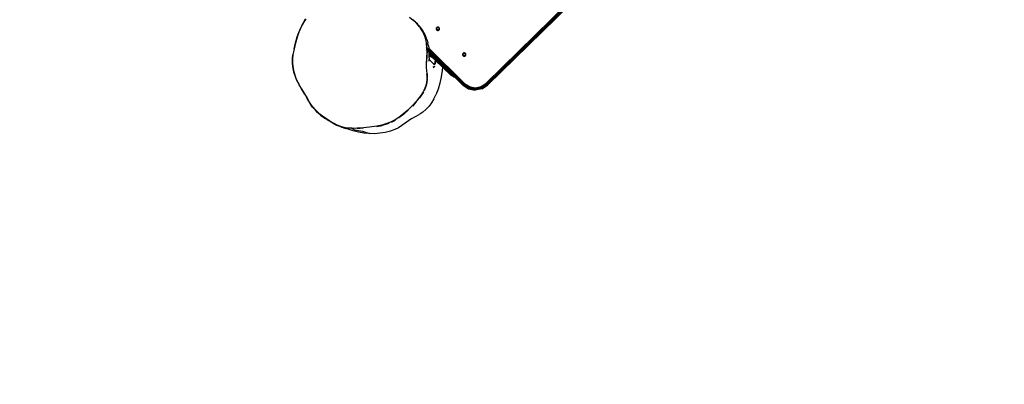
# Model space of a CAD drawing. Units: inches. Extents: x 10 to 500, y -27 to 373.
# Drawn here: x 127 to 245, y 96 to 139 of the extents above; entities that cross this region are included whole.
import ezdxf

# ---------------------------------------------------------------- set-up
doc = ezdxf.new("R2010")
doc.units = ezdxf.units.IN
doc.header["$MEASUREMENT"] = 0
doc.layers.add('VP-EQ', color=7, linetype='Continuous', true_color=0x8a3492)

# ---------------------------------------------------------------- blocks, each defined once
blk = doc.blocks.new('1350')
at = {"color": 7}
for p, q in [((-50.06, -51.82), (-59.83, -61.38)), ((-49.96, -51.93), (-59.73, -61.48)), ((-59.65, -61.56), (-49.88, -52.01)), ((-59.63, -61.59), (-49.85, -52.03)), ((-81.49, -53.91), (-81.76, -54.36)), ((-81.73, -54.37), (-81.46, -53.92)), ((-81.49, -53.91), (-81.33, -53.69)), ((-81.46, -53.92), (-81.31, -53.71)), ((-68.95, -53.47), (-68.54, -53.82)), ((-68.55, -53.77), (-68.51, -53.8)), ((-68.54, -53.82), (-68.1, -54.25)), ((-68.39, -53.92), (-68.51, -53.8)), ((-68.33, -53.97), (-68.39, -53.92)), ((-68.32, -53.98), (-68.33, -53.97)), ((-68.29, -54), (-68.32, -53.98)), ((-68.15, -54.14), (-68.29, -54)), ((-68.29, -54), (-68.23, -54.07)), ((-82.36, -55.81), (-82.15, -55.2)), ((-82.33, -55.81), (-82.12, -55.21)), ((-81.99, -54.83), (-82.15, -55.2)), ((-82.12, -55.21), (-81.97, -54.84)), ((-81.76, -54.36), (-81.99, -54.83)), ((-81.97, -54.84), (-81.73, -54.37)), ((-68.23, -54.07), (-68.07, -54.22)), ((-68.02, -54.26), (-68.15, -54.14)), ((-68.1, -54.25), (-67.78, -54.63)), ((-67.75, -54.61), (-68.07, -54.22)), ((-67.99, -54.3), (-68.02, -54.26)), ((-67.77, -54.53), (-67.99, -54.3)), ((-67.78, -54.63), (-67.66, -54.79)), ((-67.58, -54.77), (-67.77, -54.53)), ((-67.66, -54.79), (-67.42, -55.18)), ((-67.39, -55.16), (-67.63, -54.77)), ((-67.39, -55.04), (-67.58, -54.77)), ((-67.42, -55.18), (-67.3, -55.42)), ((-67.24, -55.29), (-67.39, -55.04)), ((-67.26, -55.4), (-67.39, -55.16)), ((-65.76, -54.79), (-65.77, -54.82)), ((-65.77, -54.82), (-65.77, -54.85)), ((-65.77, -54.85), (-65.77, -54.88)), ((-65.77, -54.88), (-65.76, -54.91)), ((-65.75, -54.76), (-65.76, -54.79)), ((-65.76, -54.91), (-65.75, -54.94)), ((-65.73, -54.74), (-65.75, -54.76)), ((-65.75, -54.81), (-65.74, -54.81)), ((-65.75, -54.82), (-65.75, -54.81)), ((-65.74, -54.83), (-65.75, -54.82)), ((-65.75, -54.82), (-65.75, -54.82)), ((-65.75, -54.94), (-65.74, -54.96)), ((-65.74, -54.81), (-65.74, -54.8)), ((-65.74, -54.8), (-65.74, -54.8)), ((-65.74, -54.8), (-65.73, -54.8)), ((-65.72, -54.85), (-65.74, -54.83)), ((-65.74, -54.83), (-65.74, -54.83)), ((-65.74, -54.96), (-65.72, -54.99)), ((-65.71, -54.72), (-65.73, -54.74)), ((-65.73, -54.8), (-65.7, -54.79)), ((-65.71, -54.86), (-65.72, -54.85)), ((-65.72, -54.99), (-65.7, -55.01)), ((-65.69, -54.7), (-65.71, -54.72)), ((-65.71, -54.87), (-65.71, -54.86)), ((-65.71, -54.86), (-65.71, -54.86)), ((-65.71, -54.89), (-65.71, -54.87)), ((-65.7, -54.92), (-65.71, -54.89)), ((-65.7, -54.79), (-65.69, -54.78)), ((-65.7, -54.79), (-65.7, -54.79)), ((-65.69, -54.92), (-65.7, -54.92)), ((-65.7, -54.94), (-65.69, -54.93)), ((-65.7, -54.97), (-65.7, -54.94)), ((-65.7, -54.98), (-65.7, -54.97)), ((-65.7, -54.97), (-65.7, -54.97)), ((-65.69, -54.99), (-65.7, -54.98)), ((-65.7, -54.98), (-65.7, -54.98)), ((-65.7, -54.98), (-65.7, -54.98)), ((-65.7, -55.01), (-65.68, -55.03)), ((-65.67, -54.68), (-65.69, -54.7)), ((-65.69, -54.78), (-65.67, -54.76)), ((-65.69, -54.78), (-65.69, -54.78)), ((-65.69, -54.93), (-65.69, -54.92)), ((-65.68, -54.99), (-65.69, -54.99)), ((-65.69, -54.99), (-65.69, -54.99)), ((-65.65, -54.98), (-65.68, -54.99)), ((-65.68, -54.99), (-65.68, -54.99)), ((-65.68, -55.03), (-65.65, -55.04)), ((-65.64, -54.67), (-65.67, -54.68)), ((-65.67, -54.76), (-65.65, -54.74)), ((-65.65, -54.74), (-65.64, -54.73)), ((-65.65, -54.74), (-65.65, -54.74)), ((-65.64, -54.98), (-65.65, -54.98)), ((-65.65, -55.04), (-65.62, -55.05)), ((-65.61, -54.66), (-65.64, -54.67)), ((-65.64, -54.72), (-65.63, -54.7)), ((-65.64, -54.73), (-65.64, -54.72)), ((-65.64, -54.98), (-65.64, -54.98)), ((-65.63, -54.98), (-65.64, -54.98)), ((-65.63, -54.69), (-65.62, -54.68)), ((-65.63, -54.7), (-65.63, -54.69)), ((-65.63, -54.69), (-65.63, -54.69)), ((-65.61, -54.99), (-65.63, -54.98)), ((-65.62, -54.68), (-65.62, -54.68)), ((-65.62, -54.68), (-65.61, -54.68)), ((-65.62, -55.05), (-65.59, -55.05)), ((-65.58, -54.66), (-65.61, -54.66)), ((-65.61, -54.68), (-65.61, -54.68)), ((-65.61, -54.68), (-65.6, -54.68)), ((-65.58, -55), (-65.61, -54.99)), ((-65.6, -54.68), (-65.6, -54.69)), ((-65.6, -54.69), (-65.58, -54.71)), ((-65.59, -55.05), (-65.56, -55.06)), ((-65.55, -54.66), (-65.58, -54.66)), ((-65.58, -54.71), (-65.57, -54.71)), ((-65.57, -55), (-65.58, -55)), ((-65.57, -54.71), (-65.57, -54.71)), ((-65.57, -54.71), (-65.56, -54.72)), ((-65.56, -55), (-65.57, -55)), ((-65.57, -55), (-65.57, -55)), ((-65.56, -54.72), (-65.54, -54.72)), ((-65.54, -55.02), (-65.56, -55)), ((-65.56, -55.06), (-65.53, -55.05)), ((-65.52, -54.66), (-65.55, -54.66)), ((-65.54, -54.72), (-65.51, -54.73)), ((-65.54, -55.03), (-65.54, -55.02)), ((-65.53, -55.03), (-65.54, -55.03)), ((-65.53, -55.03), (-65.53, -55.03)), ((-65.52, -55.03), (-65.53, -55.03)), ((-65.53, -55.05), (-65.5, -55.04)), ((-65.49, -54.67), (-65.52, -54.66)), ((-65.51, -55.02), (-65.52, -55.03)), ((-65.52, -55.03), (-65.52, -55.03)), ((-65.51, -54.73), (-65.51, -54.73)), ((-65.51, -54.73), (-65.5, -54.73)), ((-65.5, -54.99), (-65.51, -55.01)), ((-65.51, -55.01), (-65.51, -55.02)), ((-65.51, -55.02), (-65.51, -55.02)), ((-65.5, -54.73), (-65.49, -54.73)), ((-65.49, -54.97), (-65.5, -54.98)), ((-65.5, -54.98), (-65.5, -54.99)), ((-65.5, -55.04), (-65.48, -55.03)), ((-65.47, -54.69), (-65.49, -54.67)), ((-65.49, -54.73), (-65.46, -54.72)), ((-65.47, -54.95), (-65.49, -54.97)), ((-65.49, -54.97), (-65.49, -54.97)), ((-65.48, -55.03), (-65.45, -55.02)), ((-65.44, -54.7), (-65.47, -54.69)), ((-65.46, -54.93), (-65.47, -54.95)), ((-65.46, -54.72), (-65.45, -54.72)), ((-65.46, -54.72), (-65.46, -54.72)), ((-65.45, -54.93), (-65.46, -54.93)), ((-65.45, -54.72), (-65.45, -54.72)), ((-65.45, -54.72), (-65.45, -54.73)), ((-65.45, -54.73), (-65.44, -54.73)), ((-65.44, -54.75), (-65.45, -54.77)), ((-65.45, -54.77), (-65.45, -54.78)), ((-65.45, -54.78), (-65.45, -54.79)), ((-65.45, -54.79), (-65.44, -54.79)), ((-65.45, -54.93), (-65.45, -54.93)), ((-65.45, -55.02), (-65.43, -55)), ((-65.42, -54.72), (-65.44, -54.7)), ((-65.44, -54.73), (-65.44, -54.74)), ((-65.44, -54.74), (-65.44, -54.74)), ((-65.44, -54.74), (-65.44, -54.75)), ((-65.44, -54.79), (-65.44, -54.82)), ((-65.44, -54.82), (-65.43, -54.84)), ((-65.41, -54.91), (-65.44, -54.92)), ((-65.44, -54.92), (-65.45, -54.93)), ((-65.43, -54.84), (-65.43, -54.85)), ((-65.43, -54.85), (-65.43, -54.86)), ((-65.43, -54.86), (-65.42, -54.86)), ((-65.43, -54.86), (-65.42, -54.86)), ((-65.43, -55), (-65.41, -54.97)), ((-65.4, -54.75), (-65.42, -54.72)), ((-65.42, -54.86), (-65.4, -54.88)), ((-65.4, -54.91), (-65.41, -54.91)), ((-65.41, -54.91), (-65.41, -54.91)), ((-65.41, -54.97), (-65.39, -54.95)), ((-65.39, -54.77), (-65.4, -54.75)), ((-65.4, -54.88), (-65.4, -54.89)), ((-65.4, -54.89), (-65.4, -54.89)), ((-65.4, -54.89), (-65.4, -54.9)), ((-65.4, -54.9), (-65.4, -54.9)), ((-65.4, -54.9), (-65.4, -54.91)), ((-65.4, -54.91), (-65.4, -54.91)), ((-65.38, -54.8), (-65.39, -54.77)), ((-65.39, -54.95), (-65.38, -54.92)), ((-65.37, -54.83), (-65.38, -54.8)), ((-65.38, -54.92), (-65.37, -54.89)), ((-65.37, -54.86), (-65.37, -54.83)), ((-65.37, -54.89), (-65.37, -54.86)), ((-82.56, -56.52), (-82.36, -55.81)), ((-82.54, -56.53), (-82.33, -55.81)), ((-67.3, -55.42), (-67.14, -55.82)), ((-67.09, -55.81), (-67.26, -55.4)), ((-67.08, -55.58), (-67.24, -55.29)), ((-67.14, -55.82), (-67.02, -56.26)), ((-67.09, -55.81), (-66.97, -56.25)), ((-66.95, -55.89), (-67.08, -55.58)), ((-67.02, -56.26), (-66.96, -56.59)), ((-66.85, -56.2), (-66.95, -55.89)), ((-66.85, -56.2), (-66.77, -56.53)), ((-82.73, -57.25), (-82.87, -57.95)), ((-82.84, -57.96), (-82.7, -57.25)), ((-82.73, -57.25), (-82.56, -56.52)), ((-82.7, -57.25), (-82.54, -56.53)), ((-66.96, -56.59), (-66.91, -57.13)), ((-66.86, -57.12), (-66.92, -56.58)), ((-66.85, -57.3), (-66.91, -57.13)), ((-66.91, -57.13), (-66.89, -57.72)), ((-66.86, -57.12), (-66.85, -57.3)), ((-66.85, -57.3), (-66.84, -57.73)), ((-66.64, -57.58), (-66.85, -57.3)), ((-66.76, -56.6), (-66.77, -56.53)), ((-66.71, -56.89), (-66.76, -56.6)), ((-66.71, -56.89), (-66.67, -57.17)), ((-62.38, -61.37), (-66.67, -57.17)), ((-66.67, -57.2), (-66.67, -57.17)), ((-66.66, -57.34), (-66.67, -57.2)), ((-62.46, -61.45), (-66.66, -57.34)), ((-66.65, -57.49), (-66.66, -57.34)), ((-62.53, -61.52), (-66.65, -57.49)), ((-66.64, -57.58), (-66.65, -57.49)), ((-66.64, -57.59), (-66.64, -57.58)), ((-62.57, -61.57), (-66.64, -57.59)), ((-66.64, -57.62), (-66.64, -57.59)), ((-82.93, -58.92), (-82.92, -58.46)), ((-82.92, -58.41), (-82.87, -57.95)), ((-82.92, -58.46), (-82.92, -58.41)), ((-82.9, -58.46), (-82.89, -58.41)), ((-82.9, -58.92), (-82.9, -58.46)), ((-82.89, -58.41), (-82.84, -57.96)), ((-66.91, -58.2), (-66.97, -59.08)), ((-66.92, -59.09), (-66.86, -58.2)), ((-66.89, -57.72), (-66.91, -58.2)), ((-66.86, -58.2), (-66.84, -57.73)), ((-66.63, -57.72), (-66.64, -57.62)), ((-63.84, -60.35), (-66.64, -57.62)), ((-63.89, -60.4), (-66.63, -57.72)), ((-66.63, -57.77), (-66.63, -57.72)), ((-66.63, -57.86), (-66.63, -57.77)), ((-66.62, -57.94), (-66.63, -57.86)), ((-66.03, -58.44), (-66.63, -57.86)), ((-66.62, -58.31), (-66.63, -58.49)), ((-66.63, -58.63), (-66.63, -58.49)), ((-66.63, -58.49), (-66.62, -58.51)), ((-66.63, -58.72), (-66.63, -58.63)), ((-66.45, -58.11), (-66.62, -57.94)), ((-66.62, -58.04), (-66.62, -57.94)), ((-66.62, -58.31), (-66.62, -58.04)), ((-66.45, -58.21), (-66.62, -58.04)), ((-66.61, -58.52), (-66.62, -58.51)), ((-66.61, -58.52), (-66.55, -58.59)), ((-66.55, -58.59), (-66.14, -59.02)), ((-66.45, -58.11), (-66.22, -58.28)), ((-66.44, -58.16), (-66.44, -58.2)), ((-66.22, -58.28), (-66.03, -58.48)), ((-66.03, -58.44), (-66.03, -58.48)), ((-65.9, -58.57), (-66.03, -58.44)), ((-65.9, -58.57), (-65.92, -58.77)), ((-65.84, -58.63), (-65.9, -58.57)), ((-65.84, -58.63), (-65.9, -59.07)), ((-65.02, -59.43), (-65.84, -58.63)), ((-62.62, -57.9), (-62.63, -57.93)), ((-62.63, -57.93), (-62.62, -57.96)), ((-62.6, -57.84), (-62.62, -57.87)), ((-62.62, -57.87), (-62.62, -57.9)), ((-62.62, -57.96), (-62.62, -57.99)), ((-62.62, -57.99), (-62.61, -58.01)), ((-62.61, -58.01), (-62.59, -58.04)), ((-62.59, -57.82), (-62.6, -57.84)), ((-62.6, -57.88), (-62.6, -57.88)), ((-62.6, -57.89), (-62.6, -57.88)), ((-62.6, -57.88), (-62.59, -57.88)), ((-62.6, -57.89), (-62.6, -57.89)), ((-62.6, -57.9), (-62.6, -57.89)), ((-62.6, -57.9), (-62.6, -57.9)), ((-62.59, -57.91), (-62.6, -57.9)), ((-62.57, -57.79), (-62.59, -57.82)), ((-62.59, -57.88), (-62.59, -57.87)), ((-62.59, -57.87), (-62.56, -57.87)), ((-62.57, -57.93), (-62.59, -57.91)), ((-62.59, -58.04), (-62.58, -58.06)), ((-62.58, -58.06), (-62.55, -58.09)), ((-62.55, -57.77), (-62.57, -57.79)), ((-62.57, -57.94), (-62.57, -57.93)), ((-62.57, -57.93), (-62.57, -57.93)), ((-62.57, -57.95), (-62.57, -57.94)), ((-62.56, -57.97), (-62.57, -57.95)), ((-62.56, -57.87), (-62.55, -57.86)), ((-62.55, -57.99), (-62.56, -57.97)), ((-62.56, -58.04), (-62.55, -58.01)), ((-62.56, -58.05), (-62.56, -58.04)), ((-62.55, -58.06), (-62.56, -58.05)), ((-62.56, -58.05), (-62.56, -58.05)), ((-62.52, -57.76), (-62.55, -57.77)), ((-62.55, -57.86), (-62.54, -57.85)), ((-62.55, -57.86), (-62.55, -57.86)), ((-62.55, -58), (-62.55, -57.99)), ((-62.55, -58.01), (-62.55, -58)), ((-62.55, -58.01), (-62.55, -58.01)), ((-62.54, -58.07), (-62.55, -58.06)), ((-62.55, -58.06), (-62.55, -58.06)), ((-62.55, -58.06), (-62.55, -58.06)), ((-62.55, -58.09), (-62.53, -58.1)), ((-62.54, -57.85), (-62.53, -57.83)), ((-62.54, -58.07), (-62.54, -58.07)), ((-62.53, -58.07), (-62.54, -58.07)), ((-62.53, -57.83), (-62.51, -57.82)), ((-62.5, -58.06), (-62.53, -58.07)), ((-62.53, -58.1), (-62.5, -58.12)), ((-62.49, -57.74), (-62.52, -57.76)), ((-62.51, -57.82), (-62.5, -57.81)), ((-62.5, -57.8), (-62.49, -57.77)), ((-62.5, -57.81), (-62.5, -57.8)), ((-62.5, -57.81), (-62.5, -57.81)), ((-62.49, -58.06), (-62.5, -58.06)), ((-62.5, -58.06), (-62.5, -58.06)), ((-62.5, -58.12), (-62.48, -58.13)), ((-62.47, -57.74), (-62.49, -57.74)), ((-62.49, -57.77), (-62.48, -57.76)), ((-62.49, -57.77), (-62.49, -57.77)), ((-62.48, -58.06), (-62.49, -58.06)), ((-62.48, -57.76), (-62.48, -57.76)), ((-62.48, -57.76), (-62.47, -57.76)), ((-62.46, -58.07), (-62.48, -58.06)), ((-62.48, -58.13), (-62.45, -58.13)), ((-62.44, -57.73), (-62.47, -57.74)), ((-62.47, -57.76), (-62.47, -57.76)), ((-62.47, -57.76), (-62.46, -57.76)), ((-62.46, -57.76), (-62.46, -57.76)), ((-62.46, -57.76), (-62.45, -57.76)), ((-62.44, -58.07), (-62.46, -58.07)), ((-62.45, -57.76), (-62.43, -57.78)), ((-62.45, -58.13), (-62.42, -58.13)), ((-62.41, -57.73), (-62.44, -57.73)), ((-62.43, -58.07), (-62.44, -58.07)), ((-62.43, -57.78), (-62.43, -57.79)), ((-62.43, -57.79), (-62.42, -57.79)), ((-62.42, -58.08), (-62.43, -58.07)), ((-62.42, -57.79), (-62.42, -57.79)), ((-62.42, -57.79), (-62.39, -57.8)), ((-62.4, -58.1), (-62.42, -58.08)), ((-62.42, -58.08), (-62.42, -58.08)), ((-62.42, -58.13), (-62.39, -58.13)), ((-62.38, -57.74), (-62.41, -57.73)), ((-62.39, -58.1), (-62.4, -58.1)), ((-62.39, -57.8), (-62.37, -57.81)), ((-62.39, -58.11), (-62.39, -58.1)), ((-62.38, -58.11), (-62.39, -58.11)), ((-62.39, -58.13), (-62.36, -58.12)), ((-62.35, -57.75), (-62.38, -57.74)), ((-62.37, -58.1), (-62.38, -58.11)), ((-62.38, -58.11), (-62.38, -58.11)), ((-62.37, -57.81), (-62.36, -57.81)), ((-62.36, -58.09), (-62.37, -58.1)), ((-62.37, -58.1), (-62.37, -58.1)), ((-62.37, -58.1), (-62.37, -58.1)), ((-62.36, -57.81), (-62.35, -57.81)), ((-62.35, -58.06), (-62.36, -58.06)), ((-62.36, -58.06), (-62.36, -58.09)), ((-62.36, -58.12), (-62.33, -58.11)), ((-62.32, -57.76), (-62.35, -57.75)), ((-62.35, -57.81), (-62.32, -57.8)), ((-62.35, -57.81), (-62.35, -57.81)), ((-62.35, -58.05), (-62.35, -58.06)), ((-62.34, -58.05), (-62.35, -58.05)), ((-62.33, -58.03), (-62.34, -58.05)), ((-62.31, -58.01), (-62.33, -58.03)), ((-62.33, -58.11), (-62.31, -58.09)), ((-62.3, -57.78), (-62.32, -57.76)), ((-62.32, -57.8), (-62.31, -57.8)), ((-62.31, -57.8), (-62.31, -57.8)), ((-62.31, -57.8), (-62.3, -57.8)), ((-62.3, -58), (-62.31, -58.01)), ((-62.31, -58.01), (-62.31, -58.01)), ((-62.31, -58.09), (-62.28, -58.07)), ((-62.28, -57.8), (-62.3, -57.78)), ((-62.3, -57.8), (-62.3, -57.8)), ((-62.3, -57.8), (-62.3, -57.81)), ((-62.3, -57.81), (-62.29, -57.81)), ((-62.29, -57.82), (-62.3, -57.85)), ((-62.3, -57.85), (-62.3, -57.86)), ((-62.3, -57.86), (-62.3, -57.87)), ((-62.3, -57.87), (-62.3, -57.87)), ((-62.3, -57.87), (-62.29, -57.9)), ((-62.29, -58), (-62.3, -58)), ((-62.29, -57.81), (-62.29, -57.82)), ((-62.29, -57.82), (-62.29, -57.82)), ((-62.29, -57.9), (-62.29, -57.92)), ((-62.29, -57.92), (-62.29, -57.93)), ((-62.29, -57.93), (-62.28, -57.93)), ((-62.27, -57.99), (-62.29, -58)), ((-62.26, -57.82), (-62.28, -57.8)), ((-62.28, -57.93), (-62.28, -57.94)), ((-62.28, -57.93), (-62.28, -57.94)), ((-62.28, -57.94), (-62.26, -57.96)), ((-62.28, -58.07), (-62.26, -58.05)), ((-62.26, -57.99), (-62.27, -57.99)), ((-62.24, -57.85), (-62.26, -57.82)), ((-62.26, -57.96), (-62.25, -57.96)), ((-62.25, -57.98), (-62.26, -57.99)), ((-62.26, -57.99), (-62.26, -57.99)), ((-62.26, -58.05), (-62.25, -58.02)), ((-62.25, -57.96), (-62.25, -57.97)), ((-62.25, -57.97), (-62.25, -57.98)), ((-62.25, -57.97), (-62.25, -57.97)), ((-62.25, -57.98), (-62.25, -57.98)), ((-62.25, -58.02), (-62.24, -58)), ((-62.23, -57.88), (-62.24, -57.85)), ((-62.24, -58), (-62.23, -57.97)), ((-62.23, -57.91), (-62.23, -57.88)), ((-62.23, -57.94), (-62.23, -57.91)), ((-62.23, -57.97), (-62.23, -57.94)), ((-82.93, -58.92), (-82.9, -58.92)), ((-82.89, -59.37), (-82.93, -58.92)), ((-82.86, -59.36), (-82.9, -58.92)), ((-82.81, -59.81), (-82.89, -59.37)), ((-82.78, -59.8), (-82.86, -59.36)), ((-82.72, -60.18), (-82.81, -59.81)), ((-82.7, -60.17), (-82.78, -59.8)), ((-66.97, -59.08), (-66.97, -59.47)), ((-66.97, -59.47), (-66.94, -59.83)), ((-66.93, -59.47), (-66.97, -59.47)), ((-66.94, -59.83), (-66.9, -60.25)), ((-66.9, -59.83), (-66.93, -59.47)), ((-66.86, -60.24), (-66.9, -59.83)), ((-66.02, -59.51), (-66.15, -59.37)), ((-66.14, -59.02), (-66.01, -59.15)), ((-66.01, -59.15), (-66, -59.15)), ((-66, -59.15), (-65.98, -59.12)), ((-65.98, -59.12), (-65.97, -59.06)), ((-65.97, -59.06), (-65.95, -58.97)), ((-65.97, -59.4), (-65.94, -59.3)), ((-65.93, -58.85), (-65.95, -58.97)), ((-65.92, -58.77), (-65.93, -58.85)), ((-65.05, -59.85), (-65.17, -60.6)), ((-65.02, -59.43), (-65.05, -59.85)), ((-63.96, -60.47), (-65.02, -59.43)), ((-82.72, -60.18), (-82.56, -60.68)), ((-82.54, -60.67), (-82.7, -60.17)), ((-82.56, -60.68), (-82.43, -61)), ((-82.4, -60.99), (-82.54, -60.67)), ((-82.43, -61), (-82.19, -61.47)), ((-82.17, -61.46), (-82.4, -60.99)), ((-66.89, -60.88), (-66.93, -61.25)), ((-66.9, -60.25), (-66.89, -60.75)), ((-66.85, -60.48), (-66.9, -60.25)), ((-66.89, -60.75), (-66.89, -60.88)), ((-66.85, -60.88), (-66.89, -61.26)), ((-66.86, -60.24), (-66.85, -60.48)), ((-66.85, -60.48), (-66.84, -60.76)), ((-65.17, -60.6), (-65.33, -61.33)), ((-63.92, -60.43), (-63.96, -60.47)), ((-63.89, -60.4), (-63.92, -60.43)), ((-63.65, -60.63), (-63.92, -60.43)), ((-63.84, -60.35), (-63.89, -60.4)), ((-63.89, -60.4), (-63.76, -60.53)), ((-63.71, -60.49), (-63.84, -60.35)), ((-63.71, -60.49), (-63.76, -60.53)), ((-63.52, -60.67), (-63.71, -60.49)), ((-63.52, -60.67), (-63.65, -60.63)), ((-62.59, -61.58), (-63.52, -60.67)), ((-82.14, -61.56), (-82.19, -61.47)), ((-82.12, -61.55), (-82.17, -61.46)), ((-81.8, -62.12), (-82.14, -61.56)), ((-81.77, -62.11), (-82.12, -61.55)), ((-81.46, -62.65), (-81.8, -62.12)), ((-81.44, -62.64), (-81.77, -62.11)), ((-67.25, -62.23), (-67.34, -62.39)), ((-67.11, -61.93), (-67.25, -62.23)), ((-67.07, -61.94), (-67.21, -62.25)), ((-67.01, -61.62), (-67.11, -61.93)), ((-66.96, -61.63), (-67.07, -61.94)), ((-66.93, -61.25), (-67.01, -61.62)), ((-66.89, -61.26), (-66.96, -61.63)), ((-65.55, -62.06), (-65.81, -62.74)), ((-65.33, -61.33), (-65.55, -62.06)), ((-62.59, -61.58), (-62.57, -61.57)), ((-61.91, -62.03), (-62.59, -61.58)), ((-62.57, -61.57), (-62.53, -61.52)), ((-62.57, -61.57), (-61.9, -62.01)), ((-62.53, -61.52), (-62.46, -61.45)), ((-61.87, -61.95), (-62.53, -61.52)), ((-62.46, -61.45), (-62.38, -61.37)), ((-61.84, -61.86), (-62.46, -61.45)), ((-62.38, -61.37), (-61.79, -61.75)), ((-61.91, -62.03), (-61.9, -62.01)), ((-61.91, -62.03), (-61.11, -62.19)), ((-61.9, -62.01), (-61.87, -61.95)), ((-61.9, -62.01), (-61.11, -62.17)), ((-61.87, -61.95), (-61.84, -61.86)), ((-61.87, -61.95), (-61.11, -62.1)), ((-61.84, -61.86), (-61.79, -61.75)), ((-61.84, -61.86), (-61.11, -62)), ((-61.79, -61.75), (-61.11, -61.89)), ((-61.11, -61.89), (-60.42, -61.76)), ((-61.11, -62), (-60.38, -61.86)), ((-61.11, -62), (-61.11, -61.89)), ((-61.11, -62.1), (-60.34, -61.95)), ((-61.11, -62.1), (-61.11, -62)), ((-60.32, -62.01), (-61.11, -62.17)), ((-60.31, -62.04), (-61.11, -62.19)), ((-61.11, -62.17), (-61.11, -62.1)), ((-61.11, -62.19), (-61.11, -62.17)), ((-60.42, -61.76), (-59.83, -61.38)), ((-59.76, -61.46), (-60.42, -61.76)), ((-60.38, -61.86), (-60.42, -61.76)), ((-59.76, -61.46), (-60.38, -61.86)), ((-59.73, -61.48), (-60.38, -61.86)), ((-60.34, -61.95), (-60.38, -61.86)), ((-59.73, -61.48), (-60.34, -61.95)), ((-59.65, -61.56), (-60.34, -61.95)), ((-60.32, -62.01), (-60.34, -61.95)), ((-60.32, -62.01), (-59.65, -61.56)), ((-59.63, -61.59), (-60.32, -62.01)), ((-60.31, -62.04), (-60.32, -62.01)), ((-60.31, -62.04), (-59.63, -61.59)), ((-59.76, -61.46), (-59.83, -61.38)), ((-59.73, -61.48), (-59.76, -61.46)), ((-59.65, -61.56), (-59.73, -61.48)), ((-59.63, -61.59), (-59.65, -61.56)), ((-81.46, -62.65), (-81.17, -63.17)), ((-81.14, -63.15), (-81.44, -62.64)), ((-80.99, -63.5), (-81.17, -63.17)), ((-80.96, -63.48), (-81.14, -63.15)), ((-67.79, -63.05), (-68.18, -63.54)), ((-68.15, -63.57), (-67.75, -63.08)), ((-67.61, -62.81), (-67.79, -63.05)), ((-67.57, -62.83), (-67.75, -63.08)), ((-67.34, -62.39), (-67.61, -62.81)), ((-67.3, -62.41), (-67.57, -62.83)), ((-66.05, -63.22), (-66.33, -63.68)), ((-66.05, -63.22), (-65.81, -62.74)), ((-80.77, -63.87), (-80.99, -63.5)), ((-80.74, -63.85), (-80.96, -63.48)), ((-80.53, -64.2), (-80.77, -63.87)), ((-80.5, -64.17), (-80.74, -63.85)), ((-80.2, -64.57), (-80.53, -64.2)), ((-80.18, -64.55), (-80.5, -64.17)), ((-79.94, -64.84), (-80.2, -64.57)), ((-79.92, -64.81), (-80.18, -64.55)), ((-69.14, -64.56), (-69.67, -65.02)), ((-69.65, -65.05), (-69.11, -64.59)), ((-68.65, -64.07), (-69.14, -64.56)), ((-68.18, -63.54), (-68.65, -64.07)), ((-68.15, -63.57), (-68.62, -64.11)), ((-67.01, -64.49), (-67.37, -64.79)), ((-66.69, -64.16), (-67.01, -64.49)), ((-66.63, -64.09), (-66.69, -64.16)), ((-66.33, -63.68), (-66.63, -64.09)), ((-79.53, -65.2), (-79.94, -64.84)), ((-79.5, -65.17), (-79.92, -64.81)), ((-79.53, -65.2), (-79.08, -65.53)), ((-79.06, -65.5), (-79.5, -65.17)), ((-78.65, -65.81), (-79.08, -65.53)), ((-78.63, -65.78), (-79.06, -65.5)), ((-78.5, -65.9), (-78.65, -65.81)), ((-78.48, -65.87), (-78.63, -65.78)), ((-70.67, -65.72), (-71.14, -65.96)), ((-71.12, -66), (-70.65, -65.75)), ((-70.24, -65.44), (-70.67, -65.72)), ((-69.67, -65.02), (-70.24, -65.44)), ((-69.65, -65.05), (-70.22, -65.48)), ((-68.67, -65.57), (-69.49, -66.12)), ((-68.67, -65.57), (-67.81, -65.07)), ((-67.74, -65.03), (-67.81, -65.07)), ((-67.37, -64.79), (-67.74, -65.03)), ((-77.99, -66.2), (-78.5, -65.9)), ((-77.97, -66.17), (-78.48, -65.87)), ((-77.99, -66.2), (-77.61, -66.39)), ((-77.59, -66.35), (-77.97, -66.17)), ((-77.16, -66.56), (-77.61, -66.39)), ((-77.15, -66.52), (-77.59, -66.35)), ((-77.09, -66.58), (-77.16, -66.56)), ((-77.07, -66.55), (-77.15, -66.52)), ((-77.09, -66.58), (-77.08, -66.59)), ((-77.06, -66.59), (-77.08, -66.59)), ((-76.6, -66.66), (-77.07, -66.55)), ((-77.06, -66.59), (-77.05, -66.59)), ((-77.05, -66.59), (-76.83, -66.64)), ((-76.83, -66.66), (-77.05, -66.59)), ((-76.61, -66.69), (-76.83, -66.64)), ((-76.83, -66.66), (-76.81, -66.67)), ((-76.81, -66.67), (-76.57, -66.74)), ((-76.61, -66.69), (-76.23, -66.74)), ((-76.23, -66.7), (-76.6, -66.66)), ((-76.28, -66.84), (-76.57, -66.74)), ((-75.67, -67.04), (-76.28, -66.84)), ((-75.82, -66.73), (-76.23, -66.7)), ((-75.83, -66.77), (-75.82, -66.73)), ((-75.51, -66.9), (-75.83, -66.77)), ((-75.4, -66.74), (-75.82, -66.73)), ((-75.51, -66.9), (-74.56, -67.06)), ((-75.2, -66.73), (-75.4, -66.74)), ((-74.47, -66.69), (-75.2, -66.73)), ((-74.47, -66.73), (-75.19, -66.78)), ((-73.74, -66.61), (-74.47, -66.69)), ((-72.86, -66.47), (-73.74, -66.61)), ((-72.25, -66.35), (-72.86, -66.47)), ((-72.85, -66.52), (-72.24, -66.39)), ((-71.92, -66.26), (-72.25, -66.35)), ((-71.91, -66.3), (-72.24, -66.39)), ((-71.42, -66.08), (-71.92, -66.26)), ((-71.91, -66.3), (-71.4, -66.12)), ((-71.14, -65.96), (-71.42, -66.08)), ((-70.71, -66.88), (-71.13, -67.04)), ((-70.28, -66.66), (-70.71, -66.88)), ((-69.87, -66.39), (-70.28, -66.66)), ((-69.49, -66.12), (-69.87, -66.39)), ((-75.54, -67.08), (-75.67, -67.04)), ((-75.05, -67.2), (-75.54, -67.08)), ((-74.42, -67.31), (-75.05, -67.2)), ((-74.56, -67.06), (-73.73, -67.37)), ((-73.77, -67.37), (-74.42, -67.31)), ((-73.73, -67.37), (-73.77, -67.37)), ((-73.13, -67.38), (-73.73, -67.37)), ((-72.49, -67.33), (-73.13, -67.38)), ((-71.85, -67.22), (-72.49, -67.33)), ((-71.23, -67.07), (-71.85, -67.22)), ((-71.13, -67.04), (-71.23, -67.07))]:
    blk.add_line(p, q, dxfattribs=at)

msp = doc.modelspace()

# ---------------------------------------------------------------- linework, layer by layer
at = {"layer": 'VP-EQ', "color": 7}
msp.add_lwpolyline([(311.27, 42.29), (290.78, 20.3, -0.20815), (181.02, -27.47), (159.87, -27.47, -0.414214), (9.87, 122.53), (9.87, 145.17, -0.195519), (52.43, 249.84), (125.04, 324.37, -0.153935), (204.52, 367.07, -0.068817), (245.23, 372.7), (349.59, 372.7, -0.414214), (499.59, 222.7), (499.59, 192.29, -0.414214), (349.59, 42.29)], format="xyb", close=True, dxfattribs=at)

# ---------------------------------------------------------------- block references
at = {"layer": 'VP-EQ'}
msp.add_blockref('1350', (242.91, 193.07), dxfattribs=at)

doc.saveas('drawing.dxf')
